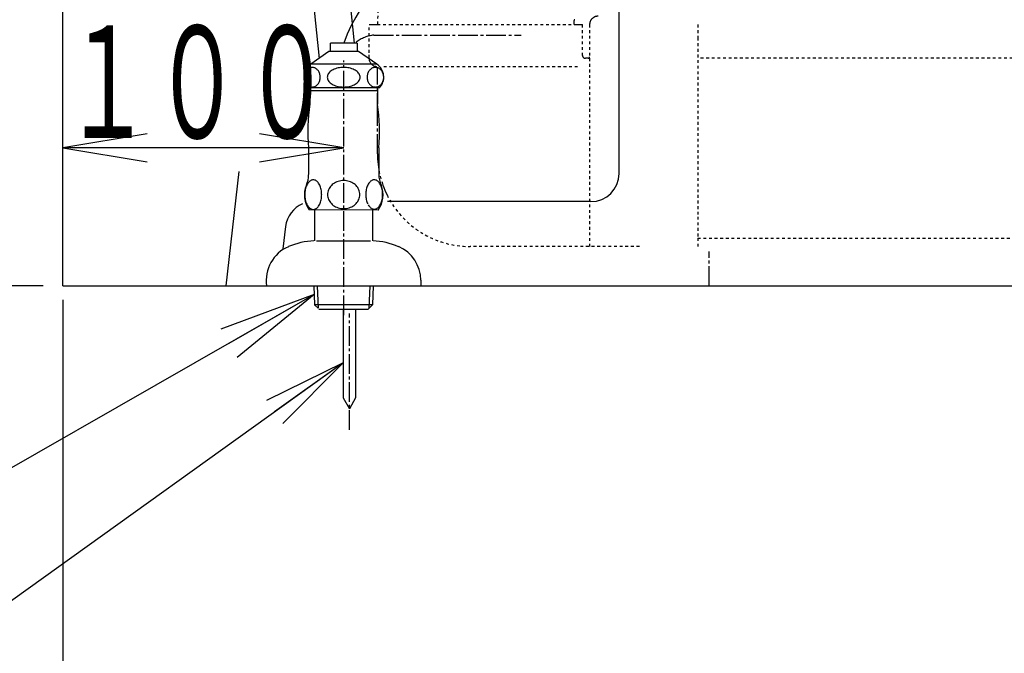
# Model space of a CAD drawing. Extents: x 0 to 2000, y 115 to 2915.
# Drawn here: x 377 to 728, y 445 to 671 of the extents above; entities that cross this region are included whole.
import ezdxf
from ezdxf.enums import TextEntityAlignment as Align

# ---------------------------------------------------------------- set-up
doc = ezdxf.new("R2010")
doc.units = 0
doc.header["$MEASUREMENT"] = 0
doc.linetypes.add('EXLTYPE2', pattern=[2, 1, -1])
doc.linetypes.add('EXLTYPE3', pattern=[10, 7, -1, 1, -1])
doc.layers.get('0').update_dxf_attribs({"linetype": 'CONTINUOUS'})
for name, color, linetype in [('タンク', 7, 'CONTINUOUS'), ('便器', 7, 'CONTINUOUS'), ('便座', 7, 'CONTINUOUS'), ('寸法', 7, 'CONTINUOUS'), ('止水栓', 7, 'CONTINUOUS')]:
    doc.layers.add(name, color=color, linetype=linetype)
doc.styles.add('EXCADDIM1', font='monotxt', dxfattribs={"width": 0.95, "bigfont": 'extfont'})
doc.styles.add('EXCADDIM2', font='monotxt', dxfattribs={"width": 0.84, "bigfont": 'extfont'})
doc.styles.add('EXCADSTD', font='monotxt', dxfattribs={"bigfont": 'extfont'})
doc.styles.get("Standard").update_dxf_attribs({"font": 'monotxt', "bigfont": 'extfont'})
doc.dimstyles.get("Standard").update_dxf_attribs({"dimtxt": 0.18, "dimasz": 0.18, "dimexe": 0.18, "dimexo": 0.0625, "dimgap": 0.09, "dimtad": 0, "dimtih": 1, "dimtoh": 1, "dimdec": 4, "dimzin": 0, "dimtxsty": 'STANDARD', "dimcen": 0.09, "dimazin": 3, "dimtfac": 1, "dimtdec": 4, "dimtmove": 0, "dimatfit": 3, "dimtolj": 1, "dimtzin": 0})

# ---------------------------------------------------------------- blocks, each defined once
blk = doc.blocks.new('_EX_NORM')
at = {"color": 0, "linetype": 'CONTINUOUS'}
for q in [(-1, 0.166667), (-1, 0), (-1, -0.166667)]:
    blk.add_line((0, 0), q, dxfattribs=at)
blk = doc.blocks.new('*D16')
at = {"layer": '寸法', "color": 3, "linetype": 'CONTINUOUS'}
for p, q in [((312, 976.000004), (307, 946.000004)), ((312, 576.000004), (312, 976.000004)), ((317, 946.000004), (312, 976.000004)), ((307, 606.000004), (312, 576.000004)), ((312, 576.000004), (317, 606.000004)), ((385.518095, 576.000004), (302, 576.000004))]:
    blk.add_line(p, q, dxfattribs=at)
at = {"layer": '寸法', "color": 2, "linetype": 'CONTINUOUS', "style": 'EXCADSTD', "width": 0.84}
blk.add_text('400', height=40, rotation=90, dxfattribs=at).set_placement((307, 776.000004), align=Align.CENTER)
blk = doc.blocks.new('*D17')
at = {"layer": '寸法', "color": 3, "linetype": 'CONTINUOUS'}
for p, q in [((379.358095, 876.000324), (352.501022, 876.000324)), ((362.501022, 876.000324), (357.501022, 846.000324)), ((362.501022, 876.000324), (362.501022, 576.000324)), ((367.501022, 846.000324), (362.501022, 876.000324)), ((357.501022, 606.000324), (362.501022, 576.000324)), ((362.501022, 576.000324), (367.501022, 606.000324))]:
    blk.add_line(p, q, dxfattribs=at)
at = {"layer": '寸法', "color": 2, "linetype": 'CONTINUOUS', "style": 'EXCADSTD', "width": 0.945}
blk.add_text('300（壁給水）', height=40, rotation=90, dxfattribs=at).set_placement((359.001022, 726.000324), align=Align.CENTER)
blk = doc.blocks.new('*D24')
at = {"layer": '寸法', "color": 3, "linetype": 'CONTINUOUS'}
for p, q in [((392.518095, 571.000004), (392.518095, 367)), ((917.518095, 476), (917.518095, 367)), ((422.518095, 382), (392.518095, 377)), ((917.518095, 377), (887.518095, 382)), ((392.518095, 377), (917.518095, 377)), ((392.518095, 377), (422.518095, 372)), ((887.518095, 372), (917.518095, 377))]:
    blk.add_line(p, q, dxfattribs=at)
at = {"layer": '寸法', "color": 2, "linetype": 'CONTINUOUS', "style": 'EXCADSTD', "width": 0.945}
blk.add_text('（525）', height=40, dxfattribs=at).set_placement((655.018095, 380.5), align=Align.CENTER)

msp = doc.modelspace()

# ---------------------------------------------------------------- linework, layer by layer
at = {"layer": 'タンク', "color": 7, "linetype": 'CONTINUOUS'}
msp.add_line((392.518095, 576.000004), (392.518095, 1736), dxfattribs=at)
at = {"layer": 'タンク', "color": 6, "linetype": 'CONTINUOUS'}
for p, q in [((450.792227, 976.000004), (483.752427, 656.973945)), ((496.331704, 662.409007), (463.840547, 976.000004))]:
    msp.add_line(p, q, dxfattribs=at)
at = {"layer": '便器', "color": 7, "linetype": 'CONTINUOUS'}
for p, q in [((590.513745, 616.000004), (590.513745, 750.000004)), ((455.229346, 616.66899), (450.514602, 576.000004)), ((580.513745, 606.000004), (508.1, 606.000004)), ((471.841727, 597.161983), (470.90214, 589.130672)), ((392.518095, 576.000004), (1290, 576.000004))]:
    msp.add_line(p, q, dxfattribs=at)
at = {"layer": '便器', "color": 6, "linetype": 'EXLTYPE3'}
for p, q in [((574.518095, 669.00001), (574.518095, 670.461198)), ((501.518091, 669.00001), (504.518091, 669.00001)), ((574.518087, 669.00001), (577.518087, 669.00001)), ((574.518087, 668.953399), (574.598814, 669.00001)), ((492.518095, 565.6), (492.518095, 656.2)), ((579.518103, 657.00001), (578.518095, 657.00001)), ((504.518091, 637.636939), (504.518091, 653.127022)), ((504.518091, 623.000002), (504.518091, 637.636939)), ((622.518095, 576.000006), (622.518095, 588.230384)), ((494.518095, 524.7), (494.518095, 566.2))]:
    msp.add_line(p, q, dxfattribs=at)
at = {"layer": '便器', "color": 6, "linetype": 'EXLTYPE2'}
for p, q in [((501.518091, 657.00001), (501.518091, 669.00001)), ((504.518091, 669.00001), (574.518087, 669.00001)), ((577.518087, 658.000006), (577.518087, 669.00001)), ((580.018095, 669.00001), (580.018095, 590.000002)), ((618.518103, 669.00001), (618.518103, 664.348147)), ((618.518103, 664.348147), (618.518103, 600.600001)), ((752.518095, 657.000006), (618.518116, 657.000006)), ((575.75107, 654.00001), (505.85107, 654.00001)), ((618.518103, 600.600001), (618.518103, 593.000002)), ((618.518103, 593.000002), (618.518103, 590.000002)), ((618.518116, 593.000006), (752.518095, 593.000006)), ((597.725193, 590.000002), (537.514026, 590.000002))]:
    msp.add_line(p, q, dxfattribs=at)
at = {"layer": '便器', "color": 6, "linetype": 'CONTINUOUS'}
for p, q in [((492.268095, 567.699549), (492.268095, 536.097118)), ((496.768095, 567.699549), (496.768095, 536.097118)), ((492.268095, 536.097118), (494.518095, 532.200004)), ((496.768095, 536.097118), (494.518095, 532.200004))]:
    msp.add_line(p, q, dxfattribs=at)
at = {"layer": '便器', "color": 6, "linetype": 'EXLTYPE2'}
for centre, radius, start, end in [((566.188825, 668.99994), 61.670746, 119.475075, 179.999937), ((537.514026, 622.999213), 32.995908, 206.279225, 270)]:
    msp.add_arc(centre, radius, start, end, dxfattribs=at)
at = {"layer": '便器', "color": 6, "linetype": 'EXLTYPE3'}
for centre, radius, start, end in [((574.818099, 670.461198), 0.3, 106.579972, 180.000005), ((583.018095, 669.00001), 3, 89.999996, 180.000005), ((504.518091, 657.00001), 3, 180.000009, 255.522489), ((578.518095, 658.000006), 0.999999, 180.000005, 270.000001), ((579.518103, 657.500002), 0.500001, 269.999997, 0), ((503.518104, 653.127031), 0.99999, 359.999819, 75.522931), ((537.514026, 622.999213), 32.995908, 179.998612, 206.279225)]:
    msp.add_arc(centre, radius, start, end, dxfattribs=at)
at = {"layer": '便器', "color": 6, "linetype": 'CONTINUOUS'}
msp.add_arc((521.492835, 604.67579), 25, 141.057556, 141.057605, dxfattribs=at)
at = {"layer": '便器', "color": 7, "linetype": 'CONTINUOUS'}
for centre, start, end in [((580.513745, 616.000004), 270, 0), ((481.773987, 596.000004), 112.946551, 173.327272)]:
    msp.add_arc(centre, 10, start, end, dxfattribs=at)
at = {"layer": '便座', "color": 6, "linetype": 'CONTINUOUS', "flags": 128}
msp.add_lwpolyline([(501.548415, 656.789167), (501.548415, 658.236815)], dxfattribs=at)
at = {"layer": '寸法', "color": 6, "linetype": 'EXLTYPE3'}
msp.add_line((503.23893, 665.225949), (555.679233, 665.225949), dxfattribs=at)
at = {"layer": '寸法', "color": 3, "linetype": 'CONTINUOUS'}
for p, q in [((422.518095, 630.1), (392.518095, 625.1)), ((492.518095, 625.1), (462.518095, 630.1)), ((492.518095, 625.1), (392.518095, 625.1)), ((392.518095, 625.1), (422.518095, 620.1)), ((462.518095, 620.1), (492.518095, 625.1))]:
    msp.add_line(p, q, dxfattribs=at)
at = {"layer": '寸法', "color": 6, "linetype": 'CONTINUOUS'}
msp.add_arc((551.721641, 640.457438), 63.159118, 110.719287, 159.661868, dxfattribs=at)
at = {"layer": '寸法', "color": 6, "linetype": 'EXLTYPE3'}
msp.add_arc((504.238438, 653.548302), 11.720343, 94.892114, 128.186739, dxfattribs=at)
at = {"layer": '止水栓', "color": 6, "linetype": 'CONTINUOUS'}
for p, q in [((487.767119, 659.401194), (487.767119, 662.409007)), ((497.269072, 662.409007), (487.767119, 662.409007)), ((497.269072, 662.409007), (497.269072, 659.401194)), ((487.21887, 659.401194), (480.772032, 654.887034)), ((497.818083, 659.401194), (487.21887, 659.401194)), ((504.264921, 654.887034), (497.818083, 659.401194)), ((478.663725, 652.020823), (478.544859, 651.749827)), ((478.801664, 652.277171), (478.663725, 652.020823)), ((478.95883, 652.51887), (478.801664, 652.277171)), ((479.132933, 652.743479), (478.95883, 652.51887)), ((479.323057, 652.950999), (479.132933, 652.743479)), ((479.527525, 653.136546), (479.323057, 652.950999)), ((479.744963, 653.30012), (479.527525, 653.136546)), ((479.973082, 653.43928), (479.744963, 653.30012)), ((480.211424, 653.554026), (479.973082, 653.43928)), ((480.457243, 653.646799), (480.211424, 653.554026)), ((480.708708, 653.712717), (480.457243, 653.646799)), ((480.964445, 653.75178), (480.708708, 653.712717)), ((504.264921, 654.887034), (480.772032, 654.887034)), ((481.222014, 653.766428), (480.964445, 653.75178)), ((481.479124, 653.75178), (481.221403, 653.766428)), ((481.734861, 653.712717), (481.479124, 653.75178)), ((481.986479, 653.646799), (481.734861, 653.712717)), ((482.232756, 653.556467), (481.986479, 653.646799)), ((482.470793, 653.441721), (482.232756, 653.556467)), ((482.699369, 653.30012), (482.470793, 653.441721)), ((482.916197, 653.134104), (482.699369, 653.30012)), ((483.120817, 652.948557), (482.916197, 653.134104)), ((483.310942, 652.743479), (483.120817, 652.948557)), ((483.485045, 652.521311), (483.310942, 652.743479)), ((483.641905, 652.277171), (483.485045, 652.521311)), ((483.780455, 652.020823), (483.641905, 652.277171)), ((483.899321, 651.749827), (483.780455, 652.020823)), ((487.464384, 652.020823), (487.229399, 651.749827)), ((487.738432, 652.277171), (487.464384, 652.020823)), ((488.048185, 652.51887), (487.738432, 652.277171)), ((488.391966, 652.743479), (488.048185, 652.51887)), ((488.767332, 652.950999), (488.391966, 652.743479)), ((489.171232, 653.136546), (488.767332, 652.950999)), ((489.600462, 653.30012), (489.171232, 653.136546)), ((490.051664, 653.43928), (489.600462, 653.30012)), ((490.522093, 653.556467), (490.051664, 653.43928)), ((491.007628, 653.646799), (490.522093, 653.556467)), ((491.504759, 653.712717), (491.007628, 653.646799)), ((492.009367, 653.754221), (491.504759, 653.712717)), ((492.517942, 653.766428), (492.009367, 653.754221)), ((493.026671, 653.75178), (492.518248, 653.763987)), ((493.531279, 653.712717), (493.026671, 653.75178)), ((494.028257, 653.646799), (493.531279, 653.712717)), ((494.513487, 653.556467), (494.028257, 653.646799)), ((494.983915, 653.441721), (494.513487, 653.556467)), ((495.435576, 653.30012), (494.983915, 653.441721)), ((495.8645, 653.134104), (495.435576, 653.30012)), ((496.268553, 652.948557), (495.8645, 653.134104)), ((496.643919, 652.743479), (496.268553, 652.948557)), ((496.988157, 652.521311), (496.643919, 652.743479)), ((497.298063, 652.277171), (496.988157, 652.521311)), ((497.571501, 652.020823), (497.298063, 652.277171)), ((497.806181, 651.749827), (497.571501, 652.020823)), ((501.251768, 652.020823), (501.13275, 651.749827)), ((501.390471, 652.277171), (501.251768, 652.020823)), ((501.547331, 652.51887), (501.390471, 652.277171)), ((501.721586, 652.743479), (501.547331, 652.51887)), ((501.911863, 652.950999), (501.721586, 652.743479)), ((502.116484, 653.136546), (501.911863, 652.950999)), ((502.333921, 653.30012), (502.116484, 653.136546)), ((502.562803, 653.43928), (502.333921, 653.30012)), ((502.800993, 653.554026), (502.562803, 653.43928)), ((503.046812, 653.646799), (502.800993, 653.554026)), ((503.298582, 653.712717), (503.046812, 653.646799)), ((503.554167, 653.75178), (503.298582, 653.712717)), ((503.811888, 653.766428), (503.554167, 653.75178)), ((504.069151, 653.75178), (503.811277, 653.766428)), ((504.325041, 653.712717), (504.069151, 653.75178)), ((504.576811, 653.646799), (504.325041, 653.712717)), ((504.822935, 653.556467), (504.576811, 653.646799)), ((505.061277, 653.441721), (504.822935, 653.556467)), ((505.290007, 653.30012), (505.061277, 653.441721)), ((505.507444, 653.134104), (505.290007, 653.30012)), ((505.712065, 652.948557), (505.507444, 653.134104)), ((505.902189, 652.743479), (505.712065, 652.948557)), ((506.076292, 652.521311), (505.902189, 652.743479)), ((506.233305, 652.277171), (506.076292, 652.521311)), ((506.371855, 652.020823), (506.233305, 652.277171)), ((506.490568, 651.749827), (506.371855, 652.020823)), ((478.279661, 650.577952), (478.267912, 650.275217)), ((478.267912, 650.275217), (478.279203, 649.970042)), ((478.279203, 649.970042), (478.312773, 649.669749)), ((478.313078, 650.880686), (478.279661, 650.577952)), ((478.312773, 649.669749), (478.368773, 649.371897)), ((478.368773, 651.178538), (478.313078, 650.880686)), ((478.446287, 651.469065), (478.368773, 651.178538)), ((478.368773, 649.371897), (478.446287, 649.08137)), ((478.544859, 651.749827), (478.446287, 651.469065)), ((478.446287, 649.08137), (478.545164, 648.800608)), ((478.545164, 648.800608), (478.663725, 648.529612)), ((478.663725, 648.529612), (478.802275, 648.273264)), ((478.802275, 648.273264), (478.959288, 648.029124)), ((483.485045, 648.031565), (483.641752, 648.273264)), ((483.641752, 648.273264), (483.780455, 648.529612)), ((483.780455, 648.529612), (483.899473, 648.800608)), ((483.998045, 651.469065), (483.899321, 651.749827)), ((483.899473, 648.800608), (483.997892, 649.08137)), ((483.997892, 649.08137), (484.07556, 649.371897)), ((484.07556, 651.178538), (483.998045, 651.469065)), ((484.131407, 650.880686), (484.07556, 651.178538)), ((484.07556, 649.371897), (484.131254, 649.669749)), ((484.131254, 649.669749), (484.164824, 649.972483)), ((484.164976, 650.580393), (484.131407, 650.880686)), ((484.164824, 649.972483), (484.176268, 650.275217)), ((484.176268, 650.275217), (484.164976, 650.580393)), ((486.705259, 650.577952), (486.682829, 650.275217)), ((486.682829, 650.275217), (486.705107, 649.970042)), ((486.705107, 649.970042), (486.771788, 649.669749)), ((486.771635, 650.880686), (486.705259, 650.577952)), ((486.881651, 651.178538), (486.771635, 650.880686)), ((486.771788, 649.669749), (486.881651, 649.371897)), ((487.034391, 651.469065), (486.881651, 651.178538)), ((486.881651, 649.371897), (487.034849, 649.08137)), ((487.229399, 651.749827), (487.034391, 651.469065)), ((487.034849, 649.08137), (487.229704, 648.800608)), ((487.229704, 648.800608), (487.464384, 648.529612)), ((487.464384, 648.529612), (487.737822, 648.273264)), ((487.737822, 648.273264), (488.047728, 648.029124)), ((496.9877, 648.031565), (497.297453, 648.273264)), ((497.297453, 648.273264), (497.571501, 648.529612)), ((497.571501, 648.529612), (497.806486, 648.800608)), ((498.001036, 651.469065), (497.806181, 651.749827)), ((497.806486, 648.800608), (498.001494, 649.08137)), ((498.154234, 651.178538), (498.001036, 651.469065)), ((498.001494, 649.08137), (498.154234, 649.371897)), ((498.264097, 650.880686), (498.154234, 651.178538)), ((498.154234, 649.371897), (498.26425, 649.669749)), ((498.330778, 650.580393), (498.264097, 650.880686)), ((498.26425, 649.669749), (498.330626, 649.972483)), ((498.330626, 649.972483), (498.353056, 650.275217)), ((498.353056, 650.275217), (498.330778, 650.580393)), ((500.867399, 650.577952), (500.855803, 650.275217)), ((500.855803, 650.275217), (500.867094, 649.970042)), ((500.867094, 649.970042), (500.900816, 649.669749)), ((500.900969, 650.880686), (500.867399, 650.577952)), ((500.900816, 649.669749), (500.956663, 649.371897)), ((500.956663, 651.178538), (500.900969, 650.880686)), ((501.034025, 651.469065), (500.956663, 651.178538)), ((500.956663, 649.371897), (501.03433, 649.08137)), ((501.13275, 651.749827), (501.034025, 651.469065)), ((501.03433, 649.08137), (501.133207, 648.800608)), ((501.133207, 648.800608), (501.251768, 648.529612)), ((501.251768, 648.529612), (501.390318, 648.273264)), ((501.390318, 648.273264), (501.547331, 648.029124)), ((506.076445, 648.031565), (506.233305, 648.273264)), ((506.233305, 648.273264), (506.371855, 648.529612)), ((506.371855, 648.529612), (506.490873, 648.800608)), ((506.589445, 651.469065), (506.490568, 651.749827)), ((506.490873, 648.800608), (506.589598, 649.08137)), ((506.667112, 651.178538), (506.589445, 651.469065)), ((506.589598, 649.08137), (506.667112, 649.371897)), ((506.723112, 650.880686), (506.667112, 651.178538)), ((506.667112, 649.371897), (506.722807, 649.669749)), ((506.722807, 649.669749), (506.756376, 649.972483)), ((506.756834, 650.580393), (506.723112, 650.880686)), ((506.756376, 649.972483), (506.768126, 650.275217)), ((506.768126, 650.275217), (506.756834, 650.580393)), ((478.959288, 648.029124), (479.132933, 647.806956)), ((479.132933, 647.806956), (479.322905, 647.601878)), ((479.322905, 647.601878), (479.52722, 647.416331)), ((479.52722, 647.416331), (479.744963, 647.250315)), ((479.744963, 647.250315), (479.973539, 647.108714)), ((505.268644, 646.500803), (479.767546, 646.500803)), ((479.973539, 647.108714), (480.211577, 646.993967)), ((480.211577, 646.993967), (480.457243, 646.903635)), ((480.457243, 646.903635), (480.70886, 646.837717)), ((480.513701, 646.500803), (480.513701, 640.682932)), ((480.518583, 645.499827), (504.517607, 645.499827)), ((480.70886, 646.837717), (480.96414, 646.798655)), ((481.222014, 646.784007), (481.479429, 646.798655)), ((481.479429, 646.798655), (481.734709, 646.837717)), ((481.734709, 646.837717), (481.986479, 646.903635)), ((481.986479, 646.903635), (482.232145, 646.996409)), ((482.232145, 646.996409), (482.470182, 647.111155)), ((482.470182, 647.111155), (482.699369, 647.250315)), ((482.699369, 647.250315), (482.916807, 647.413889)), ((482.916807, 647.413889), (483.121428, 647.599436)), ((483.121428, 647.599436), (483.310942, 647.806956)), ((483.310942, 647.806956), (483.485045, 648.031565)), ((488.047728, 648.029124), (488.391966, 647.806956)), ((488.391966, 647.806956), (488.767332, 647.601878)), ((488.767332, 647.601878), (489.171385, 647.416331)), ((489.171385, 647.416331), (489.600462, 647.250315)), ((489.600462, 647.250315), (490.052122, 647.108714)), ((490.052122, 647.108714), (490.522551, 646.993967)), ((490.522551, 646.993967), (491.007628, 646.903635)), ((491.007628, 646.903635), (491.504606, 646.837717)), ((491.504606, 646.837717), (492.009214, 646.798655)), ((492.009214, 646.798655), (492.517942, 646.784007)), ((492.517942, 646.784007), (493.026518, 646.796214)), ((493.026518, 646.796214), (493.531126, 646.837717)), ((493.531126, 646.837717), (494.028257, 646.903635)), ((494.028257, 646.903635), (494.513792, 646.993967)), ((494.513792, 646.993967), (494.984221, 647.111155)), ((494.984221, 647.111155), (495.435576, 647.250315)), ((495.435576, 647.250315), (495.864805, 647.413889)), ((495.864805, 647.413889), (496.268705, 647.599436)), ((496.268705, 647.599436), (496.643919, 647.806956)), ((496.643919, 647.806956), (496.9877, 648.031565)), ((501.547331, 648.029124), (501.721586, 647.806956)), ((501.721586, 647.806956), (501.911711, 647.601878)), ((501.911711, 647.601878), (502.116331, 647.416331)), ((502.116331, 647.416331), (502.333921, 647.250315)), ((502.333921, 647.250315), (502.562651, 647.108714)), ((502.562651, 647.108714), (502.800993, 646.993967)), ((502.800993, 646.993967), (503.046812, 646.903635)), ((503.046812, 646.903635), (503.298582, 646.837717)), ((503.298582, 646.837717), (503.554472, 646.798655)), ((503.554472, 646.798655), (503.811888, 646.784007)), ((503.811888, 646.784007), (504.069609, 646.798655)), ((504.069609, 646.798655), (504.325193, 646.837717)), ((504.325193, 646.837717), (504.576811, 646.903635)), ((504.52249, 646.500803), (504.52249, 640.682932)), ((504.576811, 646.903635), (504.82263, 646.996409)), ((504.82263, 646.996409), (505.06082, 647.111155)), ((505.06082, 647.111155), (505.290007, 647.250315)), ((505.290007, 647.250315), (505.507444, 647.413889)), ((505.507444, 647.413889), (505.712065, 647.599436)), ((505.712065, 647.599436), (505.902189, 647.806956)), ((505.902189, 647.806956), (506.076445, 648.031565)), ((480.018095, 625.101878), (480.018095, 615.690257)), ((505.018095, 625.101878), (505.018095, 615.690257)), ((480.401396, 613.263499), (480.169462, 613.051096)), ((480.643095, 613.43928), (480.401396, 613.263499)), ((480.89456, 613.57844), (480.643095, 613.43928)), ((481.148466, 613.678538), (480.89456, 613.57844)), ((481.409697, 613.739573), (481.148466, 613.678538)), ((481.670927, 613.759104), (481.409697, 613.739573)), ((481.932158, 613.739573), (481.670927, 613.759104)), ((482.190947, 613.678538), (481.932158, 613.739573)), ((482.447294, 613.57844), (482.190947, 613.678538)), ((482.696318, 613.441721), (482.447294, 613.57844)), ((482.938017, 613.263499), (482.696318, 613.441721)), ((483.169951, 613.051096), (482.938017, 613.263499)), ((491.023954, 613.31721), (490.545439, 613.187815)), ((491.514677, 613.412424), (491.023954, 613.31721)), ((492.010283, 613.468577), (491.514677, 613.412424)), ((492.510771, 613.488108), (492.010283, 613.468577)), ((492.513212, 613.488108), (492.510771, 613.488108)), ((492.515654, 613.488108), (492.513212, 613.488108)), ((492.518095, 613.488108), (492.515654, 613.488108)), ((493.052763, 613.466135), (492.571806, 613.488108)), ((493.528837, 613.409983), (493.052763, 613.466135)), ((493.997587, 613.31721), (493.528837, 613.409983)), ((494.476103, 613.187815), (493.997587, 613.31721)), ((502.105497, 613.253733), (501.873564, 613.043772)), ((502.347197, 613.429514), (502.105497, 613.253733)), ((502.59622, 613.566233), (502.347197, 613.429514)), ((502.642607, 613.588206), (502.59622, 613.566233)), ((502.691435, 613.607737), (502.642607, 613.588206)), ((502.737822, 613.627268), (502.691435, 613.607737)), ((502.947783, 613.690745), (502.737822, 613.627268)), ((503.160185, 613.729807), (502.947783, 613.690745)), ((503.372587, 613.744456), (503.160185, 613.729807)), ((503.633818, 613.724924), (503.372587, 613.744456)), ((503.892607, 613.663889), (503.633818, 613.724924)), ((504.148954, 613.566233), (503.892607, 613.663889)), ((504.397978, 613.429514), (504.148954, 613.566233)), ((504.639677, 613.253733), (504.397978, 613.429514)), ((504.871611, 613.043772), (504.639677, 613.253733)), ((478.772978, 609.840647), (478.714384, 609.391428)), ((478.851103, 610.2801), (478.772978, 609.840647)), ((478.951201, 610.707346), (478.851103, 610.2801)), ((479.070829, 611.115061), (478.951201, 610.707346)), ((479.212431, 611.505686), (479.070829, 611.115061)), ((479.371122, 611.869456), (479.212431, 611.505686)), ((479.549345, 612.211253), (479.371122, 611.869456)), ((479.742216, 612.521311), (479.549345, 612.211253)), ((479.949736, 612.802073), (479.742216, 612.521311)), ((480.169462, 613.051096), (479.949736, 612.802073)), ((483.389677, 612.802073), (483.169951, 613.051096)), ((483.597197, 612.521311), (483.389677, 612.802073)), ((483.792509, 612.211253), (483.597197, 612.521311)), ((483.96829, 611.869456), (483.792509, 612.211253)), ((484.126982, 611.505686), (483.96829, 611.869456)), ((484.268583, 611.115061), (484.126982, 611.505686)), ((484.388212, 610.707346), (484.268583, 611.115061)), ((484.48831, 610.2801), (484.388212, 610.707346)), ((484.568876, 609.840647), (484.48831, 610.2801)), ((484.625029, 609.391428), (484.568876, 609.840647)), ((486.961454, 609.784495), (486.854033, 609.357249)), ((487.112822, 610.199534), (486.961454, 609.784495)), ((487.305693, 610.602366), (487.112822, 610.199534)), ((487.537626, 610.988108), (487.305693, 610.602366)), ((487.806181, 611.35676), (487.537626, 610.988108)), ((488.111357, 611.70344), (487.806181, 611.35676)), ((488.448271, 612.023264), (488.111357, 611.70344)), ((488.819365, 612.318674), (488.448271, 612.023264)), ((489.217314, 612.584788), (488.819365, 612.318674)), ((489.639677, 612.819163), (489.217314, 612.584788)), ((490.084013, 613.019358), (489.639677, 612.819163)), ((490.545439, 613.187815), (490.084013, 613.019358)), ((494.93997, 613.019358), (494.476103, 613.187815)), ((495.384306, 612.819163), (494.93997, 613.019358)), ((495.806669, 612.584788), (495.384306, 612.819163)), ((496.204619, 612.318674), (495.806669, 612.584788)), ((496.573271, 612.023264), (496.204619, 612.318674)), ((496.912626, 611.700999), (496.573271, 612.023264)), ((497.217802, 611.35676), (496.912626, 611.700999)), ((497.486357, 610.988108), (497.217802, 611.35676)), ((497.71829, 610.602366), (497.486357, 610.988108)), ((497.90872, 610.199534), (497.71829, 610.602366)), ((498.060087, 609.782053), (497.90872, 610.199534)), ((498.167509, 609.357249), (498.060087, 609.782053)), ((500.474638, 609.869944), (500.418486, 609.423167)), ((500.552763, 610.304514), (500.474638, 609.869944)), ((500.652861, 610.726878), (500.552763, 610.304514)), ((500.774931, 611.12971), (500.652861, 610.726878)), ((500.914091, 611.515452), (500.774931, 611.12971)), ((501.075224, 611.87678), (500.914091, 611.515452)), ((501.251005, 612.213694), (501.075224, 611.87678)), ((501.443876, 612.521311), (501.251005, 612.213694)), ((501.651396, 612.799632), (501.443876, 612.521311)), ((501.873564, 613.043772), (501.651396, 612.799632)), ((505.091337, 612.79719), (504.871611, 613.043772)), ((505.301298, 612.521311), (505.091337, 612.79719)), ((505.494169, 612.211253), (505.301298, 612.521311)), ((505.494169, 612.211253), (505.301298, 612.521311)), ((505.669951, 611.87678), (505.494169, 612.211253)), ((505.828642, 611.515452), (505.669951, 611.87678)), ((505.970244, 611.12971), (505.828642, 611.515452)), ((506.089872, 610.726878), (505.970244, 611.12971)), ((506.18997, 610.304514), (506.089872, 610.726878)), ((506.270536, 609.869944), (506.18997, 610.304514)), ((506.326689, 609.423167), (506.270536, 609.869944)), ((478.680204, 608.932444), (478.670439, 608.47346)), ((478.670439, 608.47346), (478.680204, 608.012034)), ((478.714384, 609.391428), (478.680204, 608.932444)), ((478.680204, 608.012034), (478.714384, 607.555491)), ((478.714384, 607.555491), (478.772978, 607.103831)), ((478.772978, 607.103831), (478.851103, 606.664378)), ((478.851103, 606.664378), (478.951201, 606.239573)), ((478.951201, 606.239573), (479.070829, 605.829417)), ((484.268583, 605.829417), (484.388212, 606.239573)), ((484.388212, 606.239573), (484.48831, 606.664378)), ((484.48831, 606.664378), (484.568876, 607.103831)), ((484.568876, 607.103831), (484.625029, 607.555491)), ((484.659208, 608.932444), (484.625029, 609.391428)), ((484.625029, 607.555491), (484.659208, 608.012034)), ((484.668974, 608.47346), (484.659208, 608.932444)), ((484.659208, 608.012034), (484.671415, 608.471018)), ((486.788115, 608.92512), (486.766142, 608.490549)), ((486.766142, 608.490549), (486.788115, 608.053538)), ((486.854033, 609.357249), (486.788115, 608.92512)), ((486.788115, 608.053538), (486.854033, 607.621409)), ((486.854033, 607.621409), (486.961454, 607.196604)), ((486.961454, 607.196604), (487.112822, 606.779124)), ((487.112822, 606.779124), (487.305693, 606.376292)), ((487.305693, 606.376292), (487.537626, 605.990549)), ((497.486357, 605.990549), (497.71829, 606.376292)), ((497.71829, 606.376292), (497.90872, 606.779124)), ((497.90872, 606.779124), (498.060087, 607.196604)), ((498.060087, 607.196604), (498.167509, 607.621409)), ((498.233427, 608.92512), (498.167509, 609.357249)), ((498.167509, 607.621409), (498.233427, 608.053538)), ((498.2554, 608.488108), (498.233427, 608.92512)), ((498.233427, 608.053538), (498.2554, 608.490549)), ((500.384306, 608.971507), (500.372099, 608.517405)), ((500.372099, 608.517405), (500.384306, 608.060862)), ((500.418486, 609.423167), (500.384306, 608.971507)), ((500.384306, 608.060862), (500.418486, 607.609202)), ((500.418486, 607.609202), (500.474638, 607.162424)), ((500.474638, 607.162424), (500.552763, 606.727854)), ((500.552763, 606.727854), (500.652861, 606.307932)), ((500.652861, 606.307932), (500.774931, 605.902659)), ((505.970244, 605.902659), (506.092314, 606.307932)), ((506.092314, 606.307932), (506.18997, 606.727854)), ((506.18997, 606.727854), (506.270536, 607.162424)), ((506.270536, 607.162424), (506.326689, 607.609202)), ((506.360869, 608.971507), (506.326689, 609.423167)), ((506.326689, 607.609202), (506.360869, 608.060862)), ((506.373076, 608.517405), (506.360869, 608.971507)), ((506.360869, 608.060862), (506.373076, 608.514964)), ((479.070829, 605.829417), (479.212431, 605.441233)), ((479.212431, 605.441233), (479.371122, 605.075022)), ((479.371122, 605.075022), (479.549345, 604.735667)), ((479.549345, 604.735667), (479.742216, 604.423167)), ((479.742216, 604.423167), (479.949736, 604.142405)), ((479.949736, 604.142405), (480.169462, 603.895823)), ((480.169462, 603.895823), (480.401396, 603.680979)), ((504.797911, 602.997385), (480.21829, 603.026682)), ((480.401396, 603.680979), (480.643095, 603.505198)), ((480.643095, 603.505198), (480.89456, 603.366038)), ((480.89456, 603.366038), (481.148466, 603.26594)), ((481.148466, 603.26594), (481.409697, 603.204905)), ((481.409697, 603.204905), (481.670927, 603.187815)), ((481.670927, 603.187815), (481.785673, 603.190257)), ((481.785673, 603.190257), (481.900419, 603.202464)), ((481.900419, 603.202464), (482.012724, 603.221995)), ((482.012724, 603.221995), (482.159208, 603.258616)), ((482.140269, 603.001304), (482.140269, 592.001307)), ((482.159208, 603.258616), (482.303251, 603.307444)), ((482.303251, 603.307444), (482.444853, 603.366038)), ((482.444853, 603.366038), (482.696318, 603.505198)), ((482.696318, 603.505198), (482.938017, 603.680979)), ((482.938017, 603.680979), (483.169951, 603.895823)), ((483.169951, 603.895823), (483.389677, 604.142405)), ((483.389677, 604.142405), (483.597197, 604.423167)), ((483.597197, 604.423167), (483.792509, 604.735667)), ((483.792509, 604.735667), (483.96829, 605.075022)), ((483.96829, 605.075022), (484.126982, 605.441233)), ((484.126982, 605.441233), (484.268583, 605.829417)), ((487.537626, 605.990549), (487.806181, 605.621897)), ((487.806181, 605.621897), (488.111357, 605.275217)), ((488.111357, 605.275217), (488.448271, 604.955393)), ((488.448271, 604.955393), (488.819365, 604.659983)), ((488.819365, 604.659983), (489.217314, 604.39387)), ((489.217314, 604.39387), (489.639677, 604.159495)), ((489.639677, 604.159495), (490.084013, 603.959299)), ((490.084013, 603.959299), (490.545439, 603.790842)), ((490.545439, 603.790842), (491.023954, 603.661448)), ((491.023954, 603.661448), (491.514677, 603.566233)), ((491.514677, 603.566233), (492.010283, 603.510081)), ((492.010283, 603.510081), (492.510771, 603.490549)), ((492.510771, 603.490549), (492.513212, 603.490549)), ((492.513212, 603.490549), (492.515654, 603.490549)), ((492.515654, 603.490549), (492.518095, 603.490549)), ((492.571806, 603.490549), (493.052763, 603.512522)), ((493.052763, 603.512522), (493.528837, 603.568674)), ((493.528837, 603.568674), (493.997587, 603.661448)), ((493.997587, 603.661448), (494.476103, 603.790842)), ((494.476103, 603.790842), (494.93997, 603.959299)), ((494.93997, 603.959299), (495.384306, 604.159495)), ((495.384306, 604.159495), (495.806669, 604.39387)), ((495.806669, 604.39387), (496.204619, 604.659983)), ((496.204619, 604.659983), (496.573271, 604.955393)), ((496.573271, 604.955393), (496.912626, 605.275217)), ((496.912626, 605.275217), (497.217802, 605.621897)), ((497.217802, 605.621897), (497.486357, 605.990549)), ((500.774931, 605.902659), (500.914091, 605.516917)), ((500.914091, 605.516917), (501.072783, 605.155589)), ((501.251005, 604.821116), (501.443876, 604.511057)), ((501.443876, 604.511057), (501.651396, 604.235178)), ((501.651396, 604.235178), (501.871122, 603.988596)), ((501.871122, 603.988596), (502.103056, 603.778635)), ((502.103056, 603.778635), (502.347197, 603.605296)), ((502.347197, 603.605296), (502.59622, 603.466135)), ((502.59622, 603.466135), (502.850126, 603.368479)), ((502.740269, 603.001304), (502.740269, 592.001307)), ((502.850126, 603.368479), (503.111357, 603.307444)), ((503.111357, 603.307444), (503.372587, 603.287913)), ((503.372587, 603.287913), (503.633818, 603.309885)), ((503.633818, 603.309885), (503.892607, 603.368479)), ((503.892607, 603.368479), (504.148954, 603.466135)), ((504.148954, 603.466135), (504.397978, 603.602854)), ((504.397978, 603.602854), (504.639677, 603.778635)), ((504.639677, 603.778635), (504.871611, 603.988596)), ((504.871611, 603.988596), (505.091337, 604.235178)), ((505.091337, 604.235178), (505.301298, 604.513499)), ((505.301298, 604.513499), (505.494169, 604.821116)), ((505.494169, 604.821116), (505.669951, 605.155589)), ((505.669951, 605.155589), (505.828642, 605.516917)), ((505.828642, 605.516917), (505.970244, 605.902659)), ((482.797935, 592.001307), (502.082603, 592.001307)), ((481.941001, 576.000331), (482.150962, 569.237635)), ((483.125083, 576.000331), (483.376548, 568.014491)), ((501.755454, 576.000331), (501.506431, 568.014491)), ((502.939536, 576.000331), (502.729575, 569.240077)), ((519.941489, 577.999842), (519.941489, 576.000331)), ((502.729575, 569.240077), (482.150962, 569.237635)), ((482.150962, 569.237635), (483.376548, 568.014491)), ((483.691489, 567.699549), (501.191489, 567.699549)), ((501.191489, 567.699549), (502.729575, 569.240077))]:
    msp.add_line(p, q, dxfattribs=at)
for centre, radius, start, end in [((483.768095, 650.275217), 5.49999, 123.010666, 223.338501), ((501.268095, 650.275217), 5.500042, 316.661499, 56.983597), ((539.727568, 631.000315), 60.000095, 170.713165, 185.641708), ((445.308622, 631.000315), 60.000095, 354.358292, 9.286835), ((470.018095, 615.690257), 10.000696, 337.084198, 359.356506), ((515.018095, 615.690257), 10, 179.999969, 202.917496), ((487.518095, 608.290354), 8.999529, 157.07283, 215.794815), ((497.518095, 608.290354), 9.000411, 323.980225, 22.924545), ((477.939536, 577.999842), 12.999535, 113.146301, 188.848084), ((482.797935, 566.701014), 25.30016, 91.941017, 113.202393), ((502.082603, 566.701014), 25.298605, 66.794876, 88.058868), ((506.941001, 577.999842), 13.000488, 0.000031, 66.852539)]:
    msp.add_arc(centre, radius, start, end, dxfattribs=at)

# ---------------------------------------------------------------- texts
at = {"layer": '寸法', "color": 2, "linetype": 'CONTINUOUS', "style": 'EXCADSTD', "width": 0.672}
msp.add_text('１００', height=40, dxfattribs=at).set_placement((392.418095, 628.6), (488.418094, 628.6), align=Align.FIT)

# ---------------------------------------------------------------- dimensions: what is measured, and where the dimension line sits
at = {"layer": '寸法', "color": 3, "linetype": 'CONTINUOUS'}
dim = msp.add_linear_dim(base=(312, 976.000004), p1=(392.518095, 576.000004), p2=(255, 976.000004), angle=90, dimstyle='STANDARD', override={"dimtxt": 40, "dimasz": 30, "dimexe": 10, "dimexo": 7, "dimgap": 5, "dimtad": 1, "dimjust": 0, "dimtih": 0, "dimtoh": 0, "dimdec": 1, "dimzin": 8, "dimtxsty": 'EXCADDIM2', "dimblk1": '_EX_NORM', "dimblk2": '_EX_NORM', "dimsah": 1, "dimse1": 0, "dimse2": 1, "dimclrd": 3, "dimclre": 3, "dimclrt": 2, "dimtmove": 2}, dxfattribs=at)
dim.commit()
dim.dimension.update_dxf_attribs({"geometry": '*D16', "text_midpoint": (287, 776.000004), "dimtype": 160})
dim = msp.add_linear_dim(base=(362.501022, 576.000324), p1=(384.358095, 876.000324), p2=(342.923478, 576.000324), angle=90, text='300（壁給水）', dimstyle='STANDARD', override={"dimtxt": 40, "dimasz": 30, "dimexe": 10, "dimexo": 5, "dimgap": 3.5, "dimtad": 1, "dimjust": 0, "dimtih": 0, "dimtoh": 0, "dimdec": 2, "dimzin": 8, "dimtxsty": 'EXCADDIM1', "dimblk1": '_EX_NORM', "dimblk2": '_EX_NORM', "dimsah": 1, "dimse1": 0, "dimse2": 1, "dimclrd": 3, "dimclre": 3, "dimclrt": 2, "dimtmove": 2}, dxfattribs=at)
dim.commit()
dim.dimension.update_dxf_attribs({"geometry": '*D17', "text_midpoint": (339.001022, 726.000324), "dimtype": 160})
dim = msp.add_linear_dim(base=(917.518095, 377), p1=(392.518095, 576.000004), p2=(917.518095, 481), text='（525）', dimstyle='STANDARD', override={"dimtxt": 40, "dimasz": 30, "dimexe": 10, "dimexo": 5, "dimgap": 3.5, "dimtad": 1, "dimjust": 0, "dimtih": 0, "dimtoh": 0, "dimdec": 2, "dimzin": 8, "dimtxsty": 'EXCADDIM1', "dimblk1": '_EX_NORM', "dimblk2": '_EX_NORM', "dimsah": 1, "dimse1": 0, "dimse2": 0, "dimclrd": 3, "dimclre": 3, "dimclrt": 2, "dimtmove": 2}, dxfattribs=at)
dim.commit()
dim.dimension.update_dxf_attribs({"geometry": '*D24', "text_midpoint": (655.018095, 400.5), "dimtype": 160})

# ---------------------------------------------------------------- leaders
at = {"layer": '便器', "color": 6, "linetype": 'CONTINUOUS'}
msp.add_leader([(492.268095, 548.6), (364.62801, 457), (249, 457)], dimstyle='STANDARD', override={"dimasz": 30, "dimldrblk": '_EX_NORM'}, dxfattribs=at)
at = {"layer": '止水栓', "color": 6, "linetype": 'CONTINUOUS'}
msp.add_leader([(482.036934, 572.910403), (365, 506)], dimstyle='STANDARD', override={"dimasz": 35, "dimldrblk": '_EX_NORM'}, dxfattribs=at)

doc.saveas('drawing.dxf')
